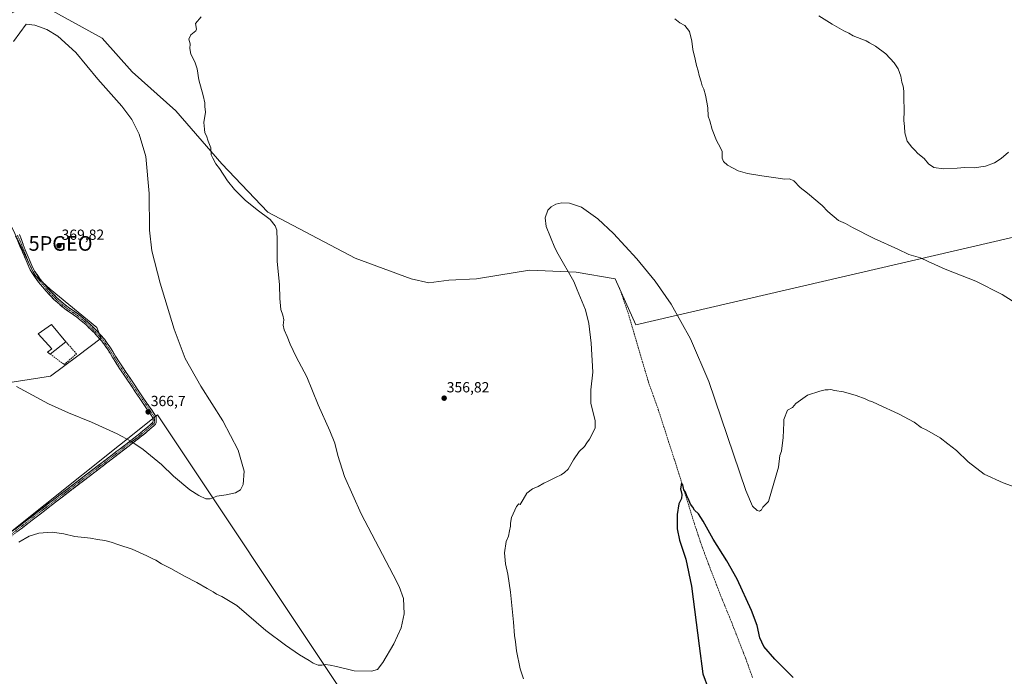
# Model space of a CAD drawing. Units: metres. Extents: x 597572 to 601029, y 4703670 to 4706032.
# Drawn here: x 598892 to 599565, y 4703915 to 4704363 of the extents above; entities that cross this region are included whole.
import ezdxf
from ezdxf.enums import TextEntityAlignment as Align

# ---------------------------------------------------------------- set-up
doc = ezdxf.new("R2010")
doc.units = ezdxf.units.M
doc.header["$MEASUREMENT"] = 0
doc.linetypes.add('TRAZO_Y_PUNTO', pattern=[1, 0.5, -0.25, 0, -0.25])
doc.linetypes.add('TRAZOSX2', pattern=[1.5, 1, -0.5])
doc.layers.get('0').update_dxf_attribs({"lineweight": 5})
for name, color, linetype, lineweight in [('Camino', 19, 'TRAZOSX2', 0), ('Camino Cxs', 19, 'Continuous', 0), ('Camino eje', 19, 'TRAZO_Y_PUNTO', 0), ('Carátula', 7, 'Continuous', 5), ('Corriente artificial lineal', 5, 'TRAZOSX2', 13), ('Cultivos herbáceos CxS', 92, 'Continuous', 0), ('Cultivos leñosos CxS', 92, 'Continuous', 0), ('Curva de nivel maestra', 36, 'Continuous', 30), ('Curva de nivel normal', 36, 'Continuous', 0), ('Edificación industrial', 135, 'Continuous', 13), ('Edificación industrial Cxs', 135, 'Continuous', 13), ('Matorral CxS', 135, 'Continuous', 0), ('Muro lineal', 1, 'TRAZOSX2', 13), ('Punto de cota en terreno', 7, 'Continuous', 0), ('Punto geodésico', 7, 'Continuous', 0), ('Rótulo de punto de cota en terreno', 19, 'Continuous', 0)]:
    doc.layers.add(name, color=color, linetype=linetype, lineweight=lineweight)
doc.styles.add('Arial', font='txt', dxfattribs={"height": 0.2})

# ---------------------------------------------------------------- blocks, each defined once
blk = doc.blocks.new('*U150')
at = {"layer": 'Cultivos herbáceos CxS', "color": 92, "linetype": 'Continuous', "lineweight": 0}
for points in [[(598869.27, 4704112.9, 364.33), (598913.31, 4704119.9, 366.2), (598931.78, 4704133.76, 367.7), (598947.94, 4704145.82, 368.71), (598944.86, 4704153.01, 368.8), (598913.05, 4704179.18, 369.5), (598902.28, 4704188.93, 369.2), (598884.33, 4704226.91, 367.3)], [(598884.1, 4704366.43, 363.42), (598897.8, 4704373.73, 361.85), (598904.92, 4704374.66, 361.55), (598948.42, 4704350.62, 362.31), (598969.03, 4704327.7, 362.3), (598998.89, 4704300.98, 360.96), (599030.33, 4704264.83, 359.7), (599061.76, 4704231.83, 359.35), (599121.48, 4704200.39, 358.65), (599159.77, 4704186.25, 358.56), (599171.78, 4704183.68, 358.51), (599185.51, 4704185.39, 358.57), (599204.39, 4704186.25, 358.75), (599219.56, 4704188.78, 358.18), (599240.43, 4704192.26, 356.62), (599272.36, 4704190.96, 354.64), (599299.08, 4704186.25, 354.04), (599313.22, 4704154.81, 353.26), (599606.55, 4704223.06, 361.97)], [(600336.67, 4703708.46, 346.48), (599209.05, 4703692.39, 350.52), (599238.73, 4703714.86, 350.88), (598986.39, 4704093.36, 366.74), (598780.69, 4703929.42, 363.59)]]:
    blk.add_polyline3d(points, dxfattribs=at)
blk = doc.blocks.new('*U153')
at = {"layer": 'Matorral CxS', "color": 135, "linetype": 'Continuous', "lineweight": 0}
blk.add_polyline3d([(598884.3254, 4704226.9129, 367.3036), (598902.2795, 4704188.9341, 369.1972), (598913.0524, 4704179.1819, 369.5019), (598944.8577, 4704153.0065, 368.7962), (598947.9355, 4704145.8219, 368.7091), (598931.7757, 4704133.7607, 367.6989), (598913.3074, 4704119.9041, 366.2035), (598869.2706, 4704112.8995, 364.328)], dxfattribs=at)
blk = doc.blocks.new('*U166')
at = {"layer": 'Curva de nivel normal', "color": 36, "linetype": 'Continuous', "lineweight": 0}
blk.add_polyline3d([(599236.31, 4703912.97, 355), (599234.24, 4703919.86, 355), (599231.63, 4703932.23, 355), (599230.93, 4703938.25, 355), (599230.22, 4703942.58, 355), (599229.51, 4703951.68, 355), (599227.43, 4703972.21, 355), (599225.66, 4703984.68, 355), (599224.04, 4703991.72, 355), (599223.51, 4703999.19, 355), (599224.48, 4704006.83, 355), (599226.18, 4704010.52, 355), (599226.78, 4704014.12, 355), (599227.59, 4704017.26, 355), (599227.44, 4704019.3, 355), (599228.2, 4704023.36, 355), (599231.55, 4704030.68, 355), (599233.2, 4704032.62, 355), (599234.19, 4704032.1, 355), (599236.11, 4704035.68, 355), (599238.74, 4704039.9, 355), (599242.55, 4704042.78, 355), (599246.55, 4704044.54, 355), (599250.22, 4704046.78, 355), (599253.22, 4704048.03, 355), (599258.22, 4704050.5, 355), (599262.22, 4704052.33, 355), (599264.55, 4704054.06, 355), (599266.88, 4704056.35, 355), (599270.55, 4704062.74, 355), (599274.55, 4704068.3, 355), (599278.04, 4704071.73, 355), (599279.66, 4704074.17, 355), (599281.51, 4704076.74, 355), (599285.38, 4704084.32, 355), (599285.29, 4704089.58, 355), (599282.53, 4704101.14, 355), (599282.4, 4704110.55, 355), (599283.82, 4704122.55, 355), (599282.74, 4704142.32, 355), (599281.16, 4704155.79, 355), (599278.68, 4704165.06, 355), (599273.16, 4704178.73, 355), (599270.89, 4704184.46, 355), (599260.11, 4704203.25, 355), (599257.82, 4704207.41, 355), (599251.85, 4704222.01, 355), (599251.34, 4704227.88, 355), (599253.09, 4704233.1, 355), (599255.22, 4704235.41, 355), (599258.63, 4704237.34, 355), (599262.55, 4704238.27, 355), (599267.87, 4704238.09, 355), (599276.03, 4704235.23, 355), (599287.3, 4704227.29, 355), (599297.85, 4704217.3, 355), (599313.84, 4704199.92, 355), (599326.34, 4704184.61, 355), (599337.33, 4704168.95, 355), (599350.6, 4704145.27, 355), (599363.05, 4704116.24, 355), (599388.36, 4704041.79, 355), (599392.9, 4704030.97, 355), (599396.1, 4704028.1, 355), (599397.78, 4704027.6, 355), (599399.08, 4704028.43, 355), (599400.03, 4704030.23, 355), (599403.9, 4704034.23, 355), (599410.68, 4704057.56, 355), (599411.58, 4704065.56, 355), (599412.78, 4704068.56, 355), (599413.92, 4704078.03, 355), (599414.25, 4704087.91, 355), (599414.34, 4704090.14, 355), (599416.86, 4704096.5, 355), (599420.2, 4704098.52, 355), (599422.53, 4704101.15, 355), (599430.49, 4704106.77, 355), (599439.01, 4704109.47, 355), (599442.52, 4704110.47, 355), (599444.52, 4704110.43, 355), (599446.48, 4704110.7, 355), (599449.04, 4704110.08, 355), (599455.15, 4704109.08, 355), (599463.85, 4704106.59, 355), (599469.85, 4704104.35, 355), (599472.52, 4704103.02, 355), (599474.43, 4704102.62, 355), (599478.76, 4704100.56, 355), (599492.77, 4704094.14, 355), (599503.28, 4704088.32, 355), (599508.09, 4704084.8, 355), (599511.98, 4704082.85, 355), (599521.05, 4704077.74, 355), (599526.48, 4704073.69, 355), (599532.34, 4704069.06, 355), (599540.27, 4704061.32, 355), (599551.23, 4704052.95, 355), (599564.27, 4704046.99, 355), (599574.8, 4704043.19, 355)], dxfattribs=at)
blk = doc.blocks.new('*U168')
at = {"layer": 'Curva de nivel maestra', "color": 36, "linetype": 'Continuous', "lineweight": 30}
blk.add_polyline3d([(599420.7, 4703913.91, 350), (599408.16, 4703926.47, 350), (599400.76, 4703935.17, 350), (599397.92, 4703941.16, 350), (599396.02, 4703949.53, 350), (599392.32, 4703959.78, 350), (599382.4, 4703981.11, 350), (599375.39, 4703993.76, 350), (599366.04, 4704008.45, 350), (599359.28, 4704020.82, 350), (599356.04, 4704025.78, 350), (599353.24, 4704028.3, 350), (599352.04, 4704030.23, 350), (599350.51, 4704032.46, 350), (599349.25, 4704035.78, 350), (599348.09, 4704037.99, 350), (599347.16, 4704040.51, 350), (599345.98, 4704042.2, 350), (599345.32, 4704045.59, 350), (599344.5, 4704046.82, 350), (599343.65, 4704042.85, 350), (599344.57, 4704038.9, 350), (599344.36, 4704036.14, 350), (599342.66, 4704032.68, 350), (599341.38, 4704025.42, 350), (599341.4, 4704015.48, 350), (599342.92, 4704007.81, 350), (599347.37, 4703994.78, 350), (599351.14, 4703976.48, 350), (599356.55, 4703935.56, 350), (599358.92, 4703916.5, 350), (599362.76, 4703906.04, 350)], dxfattribs=at)
blk = doc.blocks.new('5PATER')
at = {"layer": 'Carátula', "linetype": 'Continuous', "lineweight": 5}
h = blk.add_hatch(color=250, dxfattribs=at)
edge = h.paths.add_edge_path()
edge.add_ellipse((0, 0.01), major_axis=(-1.33, -1.34), ratio=0.999422, start_angle=0, end_angle=360)
blk = doc.blocks.new('5PGEO')
blk.add_text('5PGEO', height=10).set_placement((0, 0), align=Align.MIDDLE_CENTER)

msp = doc.modelspace()

# ---------------------------------------------------------------- linework, layer by layer
at = {"layer": 'Camino', "color": 19, "linetype": 'TRAZOSX2', "lineweight": 0}
for points in [[(598858.7, 4703991.89), (598892.64, 4704018.02), (598926.5, 4704044.08), (598957.86, 4704068.03), (598973.19, 4704079.79), (598979.44, 4704084.99), (598982.58, 4704087.8), (598983.17, 4704088.45), (598983.29, 4704089.41), (598983.29, 4704090.41), (598983.24, 4704091.34), (598980.77, 4704095.05), (598973.78, 4704105.21), (598957.81, 4704129.04), (598951.95, 4704138.63), (598948.27, 4704143.64), (598942.97, 4704149.56), (598937.27, 4704155.08), (598931.18, 4704160.18), (598926.2, 4704163.58), (598921.79, 4704166.71), (598915.81, 4704172.05), (598910.25, 4704177.82), (598905.12, 4704183.99), (598900.48, 4704190.52), (598899.29, 4704192.5), (598898.5, 4704194.4), (598896.54, 4704198.88), (598893.87, 4704205.14), (598889.23, 4704215.52)], [(598892.01, 4704216.64), (598895.89, 4704206.16), (598898.55, 4704199.78), (598900.52, 4704195.35), (598902.38, 4704191.62), (598906.91, 4704185.27), (598911.9, 4704179.27), (598917.32, 4704173.65), (598923.13, 4704168.45), (598927.46, 4704165.39), (598932.48, 4704161.96), (598938.72, 4704156.73), (598944.57, 4704151.07), (598950, 4704145), (598953.78, 4704139.86), (598959.67, 4704130.23), (598975.6, 4704106.44), (598982.59, 4704096.28), (598985.41, 4704092.06), (598985.49, 4704090.47), (598985.49, 4704089.35), (598985.41, 4704087.94), (598984.88, 4704086.99), (598984.09, 4704086.2), (598980.88, 4704083.32), (598974.56, 4704078.07), (598959.2, 4704066.28), (598927.84, 4704042.34), (598893.98, 4704016.28), (598860.05, 4703990.15)]]:
    msp.add_lwpolyline(points, dxfattribs=at)
at = {"layer": 'Camino Cxs', "color": 19, "linetype": 'Continuous', "lineweight": 0}
for points in [[(598888.87, 4704015.12, 360.33), (598892.64, 4704018.02, 360.36), (598896.4, 4704020.92, 360.46), (598900.16, 4704023.81, 360.55), (598903.93, 4704026.71, 360.66), (598907.69, 4704029.61, 360.79), (598911.45, 4704032.5, 360.91), (598915.22, 4704035.4, 361.14), (598918.98, 4704038.29, 361.33), (598922.74, 4704041.19, 361.54), (598926.5, 4704044.08, 361.74), (598930.42, 4704047.08, 361.98), (598934.34, 4704050.07, 362.23), (598938.26, 4704053.06, 362.49), (598942.18, 4704056.06, 362.76), (598946.1, 4704059.05, 363.02), (598950.02, 4704062.04, 363.3), (598953.94, 4704065.04, 363.63), (598957.86, 4704068.03, 363.95), (598961.69, 4704070.97, 364.29), (598965.52, 4704073.91, 364.64), (598969.35, 4704076.85, 364.99), (598973.19, 4704079.79, 365.32), (598976.31, 4704082.39, 365.59), (598979.44, 4704084.99, 365.9), (598982.58, 4704087.8, 366.32), (598983.17, 4704088.45, 366.41), (598983.29, 4704089.41, 366.48), (598983.29, 4704090.41, 366.55), (598983.24, 4704091.34, 366.61), (598980.77, 4704095.05, 366.72), (598978.44, 4704098.43, 366.76), (598976.11, 4704101.82, 366.95), (598973.78, 4704105.21, 366.97), (598971.12, 4704109.18, 367.19), (598968.46, 4704113.15, 367.29), (598965.8, 4704117.13, 367.55), (598963.14, 4704121.1, 367.67), (598960.47, 4704125.07, 367.87), (598957.81, 4704129.04, 368.05), (598955.86, 4704132.24, 368.26), (598953.9, 4704135.43, 368.32), (598951.95, 4704138.63, 368.47), (598950.11, 4704141.14, 368.51), (598948.27, 4704143.64, 368.59), (598945.62, 4704146.6, 368.73), (598942.97, 4704149.56, 368.78), (598940.12, 4704152.32, 368.9), (598937.27, 4704155.08, 368.97), (598934.22, 4704157.63, 369.11), (598931.18, 4704160.18, 369.15), (598928.69, 4704161.88, 369.24), (598926.2, 4704163.58, 369.4), (598924, 4704165.14, 369.33), (598921.79, 4704166.71, 369.41), (598918.8, 4704169.38, 369.4), (598915.81, 4704172.05, 369.44), (598913.03, 4704174.93, 369.35), (598910.25, 4704177.82, 369.34), (598907.68, 4704180.9, 369.21), (598905.12, 4704183.99, 369.13), (598902.8, 4704187.26, 368.95), (598900.48, 4704190.52, 368.8), (598899.29, 4704192.5, 368.66), (598898.5, 4704194.4, 368.6), (598896.54, 4704198.88, 368.59), (598895.2, 4704202.01, 368.28), (598893.87, 4704205.14, 368.1), (598892.32, 4704208.6, 368.06), (598890.78, 4704212.06, 367.85)], [(598892.01, 4704216.64, 367.73), (598893.3, 4704213.15, 367.94), (598894.6, 4704209.65, 368.03), (598895.89, 4704206.16, 368.17), (598897.22, 4704202.97, 368.42), (598898.55, 4704199.78, 368.57), (598900.52, 4704195.35, 368.67), (598902.38, 4704191.62, 368.9), (598904.65, 4704188.45, 368.99), (598906.91, 4704185.27, 369.22), (598909.41, 4704182.27, 369.24), (598911.9, 4704179.27, 369.44), (598914.61, 4704176.46, 369.4), (598917.32, 4704173.65, 369.52), (598920.23, 4704171.05, 369.4), (598923.13, 4704168.45, 369.45), (598925.3, 4704166.92, 369.34), (598927.46, 4704165.39, 369.33), (598929.97, 4704163.67, 369.28), (598932.48, 4704161.96, 369.15), (598935.6, 4704159.35, 369.16), (598938.72, 4704156.73, 369), (598941.65, 4704153.9, 369), (598944.57, 4704151.07, 368.82), (598947.29, 4704148.03, 368.79), (598950, 4704145, 368.61), (598951.89, 4704142.43, 368.55), (598953.78, 4704139.86, 368.42), (598955.74, 4704136.65, 368.32), (598957.7, 4704133.44, 368.27), (598959.67, 4704130.23, 368.03), (598962.32, 4704126.27, 367.87), (598964.98, 4704122.3, 367.69), (598967.63, 4704118.34, 367.59), (598970.29, 4704114.37, 367.3), (598972.95, 4704110.41, 367.17), (598975.6, 4704106.44, 367.03), (598977.93, 4704103.06, 366.99), (598980.26, 4704099.67, 366.79), (598982.59, 4704096.28, 366.76), (598984, 4704094.17, 366.76), (598985.41, 4704092.06, 366.7), (598985.49, 4704090.47, 366.64), (598985.49, 4704089.35, 366.6), (598985.41, 4704087.94, 366.51), (598984.88, 4704086.99, 366.38), (598984.09, 4704086.2, 366.26), (598980.88, 4704083.32, 365.85), (598977.72, 4704080.7, 365.56), (598974.56, 4704078.07, 365.28), (598970.72, 4704075.12, 364.93), (598966.88, 4704072.18, 364.59), (598963.04, 4704069.23, 364.23), (598959.2, 4704066.28, 363.89), (598955.28, 4704063.29, 363.55), (598951.36, 4704060.3, 363.23), (598947.44, 4704057.3, 362.94), (598943.52, 4704054.31, 362.67), (598939.6, 4704051.32, 362.4), (598935.68, 4704048.32, 362.15), (598931.76, 4704045.33, 361.91), (598927.84, 4704042.34, 361.67), (598924.08, 4704039.44, 361.46), (598920.32, 4704036.55, 361.24), (598916.55, 4704033.65, 361.07), (598912.79, 4704030.76, 360.86), (598909.03, 4704027.86, 360.7), (598905.27, 4704024.97, 360.57), (598901.5, 4704022.07, 360.46), (598897.74, 4704019.17, 360.38), (598893.98, 4704016.28, 360.29), (598890.21, 4704013.38, 360.23)]]:
    msp.add_polyline3d(points, dxfattribs=at)
at = {"layer": 'Camino eje', "color": 19, "linetype": 'TRAZO_Y_PUNTO', "lineweight": 0}
msp.add_lwpolyline([(598890.62, 4704216.08), (598892.94, 4704210.89), (598897.54, 4704199.33), (598899.52, 4704194.88), (598901.43, 4704191.07), (598906.02, 4704184.63), (598911.07, 4704178.54), (598916.57, 4704172.85), (598922.46, 4704167.58), (598926.83, 4704164.48), (598931.83, 4704161.07), (598937.99, 4704155.91), (598943.77, 4704150.31), (598949.13, 4704144.32), (598952.87, 4704139.24), (598958.74, 4704129.64), (598974.69, 4704105.83), (598981.68, 4704095.67), (598984.32, 4704091.7), (598984.39, 4704090.44), (598984.39, 4704089.38), (598984.32, 4704088.26), (598983.99, 4704087.66), (598983.33, 4704087), (598980.16, 4704084.16), (598973.87, 4704078.93), (598958.53, 4704067.16), (598927.17, 4704043.21), (598893.31, 4704017.15), (598859.37, 4703991.02)], dxfattribs=at)
at = {"layer": 'Corriente artificial lineal', "color": 5, "linetype": 'TRAZOSX2', "lineweight": 13}
msp.add_polyline3d([(599302.03, 4704180.08, 353.45), (599303.49, 4704175.82, 353.37), (599304.96, 4704171.55, 353.28), (599306.42, 4704167.29, 352.9), (599307.88, 4704163.02, 353.01), (599309.27, 4704158.3, 353.11), (599310.66, 4704153.58, 352.87), (599312.05, 4704148.86, 352.54), (599313.44, 4704144.14, 352.74), (599314.83, 4704139.43, 352.53), (599316.22, 4704134.71, 352.25), (599317.61, 4704129.99, 352.26), (599319, 4704125.27, 352.25), (599320.39, 4704120.55, 351.89), (599321.78, 4704115.83, 351.56), (599323.45, 4704111.17, 351.74), (599325.13, 4704106.5, 351.51), (599326.8, 4704101.84, 351.3), (599328.47, 4704097.17, 351.48), (599329.88, 4704092.8, 351.48), (599331.28, 4704088.42, 351.16), (599332.69, 4704084.05, 351.04), (599334.1, 4704079.67, 351.33), (599335.5, 4704075.3, 350.96), (599336.91, 4704070.92, 350.46), (599338.31, 4704066.55, 350.69), (599339.72, 4704062.17, 350.76), (599341.13, 4704057.8, 350.27), (599342.53, 4704053.42, 350.03), (599343.94, 4704049.05, 350.46), (599345.29, 4704044.63, 350.07), (599346.64, 4704040.22, 349.49), (599347.99, 4704035.8, 349.66), (599349.34, 4704031.39, 349.73), (599350.69, 4704026.97, 349.43), (599351.99, 4704022.93, 348.98), (599353.29, 4704018.89, 349.11), (599354.6, 4704014.86, 349.15), (599355.9, 4704010.82, 348.87), (599357.2, 4704006.78, 348.69), (599358.64, 4704002.86, 348.8), (599360.09, 4703998.95, 348.92), (599361.53, 4703995.03, 348.5), (599362.97, 4703991.11, 348.52), (599364.53, 4703987.08, 348.71), (599366.09, 4703983.06, 348.76), (599367.64, 4703979.03, 348.45), (599369.2, 4703975.01, 348.57), (599370.76, 4703970.98, 348.44), (599372.36, 4703967.03, 348.18), (599373.96, 4703963.09, 347.97), (599375.57, 4703959.14, 347.81), (599377.17, 4703955.2, 347.71), (599378.77, 4703951.25, 347.63), (599380.36, 4703947.19, 347.5), (599381.95, 4703943.13, 347.34), (599383.54, 4703939.08, 347.35), (599385.12, 4703935.02, 347.2), (599386.71, 4703930.96, 347.1), (599388.3, 4703926.9, 347.09), (599389.86, 4703922.55, 346.92), (599391.42, 4703918.19, 346.62), (599392.99, 4703913.84, 346.53)], dxfattribs=at)
at = {"layer": 'Cultivos herbáceos CxS', "color": 92, "linetype": 'Continuous', "lineweight": 0}
for points in [[(598904.92, 4704374.66, 361.55), (598948.42, 4704350.62, 362.31), (598969.03, 4704327.7, 362.3), (598998.89, 4704300.98, 360.96), (599030.33, 4704264.83, 359.7), (599061.76, 4704231.83, 359.35), (599121.48, 4704200.39, 358.65), (599159.77, 4704186.25, 358.56), (599171.78, 4704183.68, 358.51), (599185.51, 4704185.39, 358.57), (599204.39, 4704186.25, 358.75), (599219.56, 4704188.78, 358.18), (599240.43, 4704192.26, 356.62), (599272.36, 4704190.96, 354.64), (599299.08, 4704186.25, 354.04), (599313.22, 4704154.81, 353.26), (599606.55, 4704223.06, 361.97)], [(598884.33, 4704226.91, 367.3), (598902.28, 4704188.93, 369.2), (598913.05, 4704179.18, 369.5), (598944.86, 4704153.01, 368.8), (598947.94, 4704145.82, 368.71), (598931.78, 4704133.76, 367.7), (598913.31, 4704119.9, 366.2), (598869.27, 4704112.9, 364.33)], [(599209.05, 4703692.39, 350.52), (599238.73, 4703714.86, 350.88), (598986.39, 4704093.36, 366.74), (598780.69, 4703929.42, 363.59), (598750.64, 4703905.48, 362.36), (598792.9, 4703844.81, 360.52), (598816.26, 4703808.97, 357.57), (598834.01, 4703785.07, 355.97), (598909.36, 4703688.12, 352.48)]]:
    msp.add_polyline3d(points, dxfattribs=at)
at = {"layer": 'Cultivos leñosos CxS', "color": 92, "linetype": 'Continuous', "lineweight": 0}
for points in [[(599606.55, 4704223.06, 361.97), (599313.22, 4704154.81, 353.26), (599299.08, 4704186.25, 354.04), (599272.36, 4704190.96, 354.64), (599240.43, 4704192.26, 356.62), (599219.56, 4704188.78, 358.18), (599204.39, 4704186.25, 358.75), (599185.51, 4704185.39, 358.57), (599171.78, 4704183.68, 358.51), (599159.77, 4704186.25, 358.56), (599121.48, 4704200.39, 358.65), (599061.76, 4704231.83, 359.35), (599030.33, 4704264.83, 359.7), (598998.89, 4704300.98, 360.96), (598969.03, 4704327.7, 362.3), (598948.42, 4704350.62, 362.31), (598904.92, 4704374.66, 361.55)], [(598904.92, 4704374.66, 361.55), (598948.42, 4704350.62, 362.31), (598969.03, 4704327.7, 362.3), (598998.89, 4704300.98, 360.96), (599030.33, 4704264.83, 359.7), (599061.76, 4704231.83, 359.35), (599121.48, 4704200.39, 358.65), (599159.77, 4704186.25, 358.56), (599171.78, 4704183.68, 358.51), (599185.51, 4704185.39, 358.57), (599204.39, 4704186.25, 358.75), (599219.56, 4704188.78, 358.18), (599240.43, 4704192.26, 356.62), (599272.36, 4704190.96, 354.64), (599299.08, 4704186.25, 354.04), (599313.22, 4704154.81, 353.26), (599606.55, 4704223.06, 361.97)], [(599209.05, 4703692.39, 350.52), (599238.73, 4703714.86, 350.88), (598986.39, 4704093.36, 366.74), (598780.69, 4703929.42, 363.59), (598750.64, 4703905.48, 362.36), (598792.9, 4703844.81, 360.52), (598816.26, 4703808.97, 357.57), (598834.01, 4703785.07, 355.97), (598909.36, 4703688.12, 352.48)]]:
    msp.add_polyline3d(points, dxfattribs=at)
msp.add_polyline3d([(598909.36, 4703688.12, 352.48), (598834.01, 4703785.07, 355.97), (598816.26, 4703808.97, 357.57), (598792.9, 4703844.81, 360.52), (598750.64, 4703905.48, 362.36), (598780.69, 4703929.42, 363.59), (598986.39, 4704093.36, 366.74), (599238.73, 4703714.86, 350.88), (599209.05, 4703692.39, 350.52), (598909.36, 4703688.12, 352.48)], close=True, dxfattribs=at)
at = {"layer": 'Curva de nivel normal', "color": 36, "linetype": 'Continuous', "lineweight": 0}
for points in [[(598911.88, 4704100.82, 365), (598925.57, 4704094.79, 365), (598941.33, 4704088.43, 365), (598958.88, 4704080.47, 365), (598968.14, 4704075.36, 365), (598976.47, 4704069.74, 365), (598988.97, 4704059.42, 365), (598997.26, 4704051.56, 365), (599008.52, 4704042.24, 365), (599014.48, 4704038.39, 365), (599019.34, 4704035.99, 365), (599022.26, 4704035.94, 365), (599026.84, 4704037.94, 365), (599033.14, 4704038.82, 365), (599039.57, 4704040.11, 365), (599043.04, 4704042.24, 365), (599044.93, 4704045.8, 365), (599045.61, 4704054.96, 365), (599041.42, 4704069.23, 365), (599031.02, 4704089.22, 365), (599015.86, 4704112.88, 365), (599005.22, 4704131.86, 365), (598997.7, 4704151.93, 365), (598988.06, 4704183.44, 365), (598982.5, 4704205.4, 365), (598980.9, 4704219.52, 365), (598980.64, 4704244.58, 365), (598978.25, 4704269.86, 365), (598973.83, 4704285.11, 365), (598968.77, 4704295.24, 365), (598961.91, 4704304.16, 365), (598945.58, 4704322.79, 365), (598930.55, 4704340.92, 365), (598918.23, 4704352.01, 365), (598910.81, 4704356.65, 365), (598902.49, 4704359.59, 365), (598896.6, 4704360.18, 365), (598887.85, 4704348.32, 365)], [(598891.6, 4704006.46, 360), (598898.6, 4704010.47, 360), (598905.27, 4704012.53, 360), (598914.27, 4704013.22, 360), (598922.25, 4704012.21, 360), (598929.85, 4704010.31, 360), (598940.58, 4704009.06, 360), (598945.26, 4704008.27, 360), (598950.26, 4704007.61, 360), (598954.66, 4704006.53, 360), (598959.82, 4704004.56, 360), (598968.92, 4704001.57, 360), (598979.03, 4703997.16, 360), (598982.7, 4703995.24, 360), (598985.21, 4703994.24, 360), (598989, 4703991.72, 360), (598995.35, 4703988.46, 360), (599004.78, 4703983.23, 360), (599013.27, 4703978.92, 360), (599020.18, 4703974.84, 360), (599024.43, 4703972.49, 360), (599026.64, 4703970.89, 360), (599030.22, 4703969.28, 360), (599040.45, 4703963.11, 360), (599060.35, 4703946.01, 360), (599073.8, 4703936.13, 360), (599083.43, 4703929.41, 360), (599089.91, 4703925.5, 360), (599092.66, 4703923.67, 360), (599096.15, 4703922.5, 360), (599098.57, 4703922.42, 360), (599100.9, 4703922.92, 360), (599104.27, 4703922.45, 360), (599108.69, 4703921.59, 360), (599120.6, 4703918.48, 360), (599132.57, 4703918.3, 360), (599136.66, 4703919.56, 360), (599140.26, 4703924.32, 360), (599147.77, 4703936.88, 360), (599152.8, 4703947.94, 360), (599154.9, 4703957.46, 360), (599154.49, 4703967.97, 360), (599151.48, 4703976.04, 360), (599147.3, 4703984.19, 360), (599125.48, 4704025.78, 360), (599114.22, 4704051.21, 360), (599109.61, 4704065.6, 360), (599107.5, 4704073.99, 360), (599104.08, 4704082.56, 360), (599096.01, 4704100.24, 360), (599088.44, 4704119.26, 360), (599081.09, 4704133.06, 360), (599076.98, 4704141.62, 360), (599074.99, 4704146.96, 360), (599072.83, 4704151.55, 360), (599072.26, 4704154.55, 360), (599072.54, 4704158.25, 360), (599071.94, 4704161.57, 360), (599070.69, 4704165.32, 360), (599069.99, 4704172.96, 360), (599069.8, 4704182.1, 360), (599068.15, 4704198.45, 360), (599068.09, 4704212.5, 360), (599067.81, 4704219.48, 360), (599066.83, 4704222.53, 360), (599063.23, 4704226.76, 360), (599054.43, 4704233.38, 360), (599046.19, 4704240.14, 360), (599038.98, 4704247.26, 360), (599034.06, 4704253.34, 360), (599028.7, 4704261.65, 360), (599026.3, 4704264.92, 360), (599024.11, 4704268.73, 360), (599022.9, 4704271.08, 360), (599022.68, 4704275.89, 360), (599021.01, 4704280.31, 360), (599019.8, 4704283.88, 360), (599018.74, 4704286.13, 360), (599018.36, 4704288.52, 360), (599017.9, 4704293.04, 360), (599019.07, 4704300.23, 360), (599018.68, 4704303.94, 360), (599018.61, 4704306.54, 360), (599017.59, 4704311.52, 360), (599014.57, 4704322.34, 360), (599013.46, 4704329.74, 360), (599011.94, 4704334.52, 360), (599009.16, 4704339.8, 360), (599008.45, 4704343.72, 360), (599008.62, 4704346.78, 360), (599007.77, 4704350.07, 360), (599009.15, 4704353.06, 360), (599012.51, 4704355.78, 360), (599013.09, 4704356.9, 360), (599012.35, 4704360.8, 360), (599016.06, 4704365.34, 360)], [(599339.84, 4704363.87, 360), (599343.23, 4704361.25, 360), (599346.58, 4704359.28, 360), (599349.77, 4704355.14, 360), (599351.51, 4704348.66, 360), (599352.22, 4704342.99, 360), (599353.79, 4704336.44, 360), (599354.64, 4704332.04, 360), (599355.8, 4704328.43, 360), (599356.44, 4704325.24, 360), (599357.82, 4704320.78, 360), (599358.48, 4704318.19, 360), (599359.76, 4704315.86, 360), (599360.85, 4704311.86, 360), (599361.67, 4704306.86, 360), (599362.39, 4704303.19, 360), (599362.72, 4704297.37, 360), (599363.65, 4704294.3, 360), (599365.24, 4704288.24, 360), (599368.39, 4704280.72, 360), (599371.08, 4704275.75, 360), (599372.25, 4704273.25, 360), (599372.28, 4704268.62, 360), (599373.18, 4704266.52, 360), (599375.85, 4704263.85, 360), (599383.07, 4704260.1, 360), (599389.42, 4704258.25, 360), (599399.2, 4704256.61, 360), (599410.53, 4704255.15, 360), (599414.86, 4704254.46, 360), (599418.2, 4704254.7, 360), (599421.12, 4704253.24, 360), (599425.54, 4704248.6, 360), (599430.45, 4704244.79, 360), (599440.49, 4704236.32, 360), (599444.39, 4704232.29, 360), (599451.71, 4704226.16, 360), (599456.37, 4704224.05, 360), (599461.2, 4704221.29, 360), (599476.04, 4704213.79, 360), (599492.27, 4704206.57, 360), (599499.76, 4704202.94, 360), (599507.74, 4704200.53, 360), (599512.85, 4704198.08, 360), (599524.63, 4704192.99, 360), (599545.48, 4704184.68, 360), (599563.46, 4704175.53, 360), (599574.62, 4704168.5, 360)], [(599438.34, 4704365.99, 365), (599447.23, 4704360.3, 365), (599455.2, 4704355.67, 365), (599458.65, 4704354.07, 365), (599461.79, 4704352.34, 365), (599467.58, 4704349.93, 365), (599470.52, 4704348.94, 365), (599472.83, 4704347.55, 365), (599477.04, 4704345.31, 365), (599483.99, 4704340.02, 365), (599489.81, 4704333.95, 365), (599492.54, 4704329.74, 365), (599494.32, 4704324.62, 365), (599494.94, 4704320.55, 365), (599495.77, 4704317.86, 365), (599496.32, 4704314.44, 365), (599496.23, 4704310.17, 365), (599496.62, 4704301.04, 365), (599496.4, 4704294.34, 365), (599496.77, 4704290.4, 365), (599497.04, 4704285.93, 365), (599498.62, 4704280.44, 365), (599501.69, 4704276.17, 365), (599503.83, 4704274.11, 365), (599505.88, 4704271.9, 365), (599510.18, 4704268.43, 365), (599513.2, 4704264.89, 365), (599516.84, 4704262.34, 365), (599523.42, 4704261.34, 365), (599532.68, 4704261.84, 365), (599537.77, 4704262.46, 365), (599544.34, 4704262.17, 365), (599552.11, 4704263.26, 365), (599558.18, 4704265.5, 365), (599562.84, 4704268.55, 365), (599567.84, 4704272.74, 365)], [(598889.91, 4704112.69, 365), (598911.88, 4704100.82, 365)]]:
    msp.add_polyline3d(points, dxfattribs=at)
at = {"layer": 'Edificación industrial', "color": 135, "linetype": 'Continuous', "lineweight": 13}
msp.add_polyline3d([(598923.67, 4704143.35, 367.85), (598913.09, 4704134.93, 366.86), (598911.24, 4704136.1, 366.9), (598914.17, 4704138.55, 367.09), (598904.76, 4704148.69, 367.81), (598913.92, 4704155.14, 368.5), (598923.67, 4704143.35, 367.85)], dxfattribs=at)
at = {"layer": 'Edificación industrial Cxs', "color": 135, "linetype": 'Continuous', "lineweight": 13}
msp.add_polyline3d([(598923.67, 4704143.35, 367.85), (598913.09, 4704134.93, 366.86), (598911.24, 4704136.1, 366.9), (598914.17, 4704138.55, 367.09), (598904.76, 4704148.69, 367.81), (598913.92, 4704155.14, 368.5), (598923.67, 4704143.35, 367.85)], close=True, dxfattribs=at)
at = {"layer": 'Matorral CxS', "color": 135, "linetype": 'Continuous', "lineweight": 0}
msp.add_polyline3d([(598884.33, 4704226.91, 367.3), (598902.28, 4704188.93, 369.2), (598913.05, 4704179.18, 369.5), (598944.86, 4704153.01, 368.8), (598947.94, 4704145.82, 368.71), (598931.78, 4704133.76, 367.7), (598913.31, 4704119.9, 366.2), (598869.27, 4704112.9, 364.33)], dxfattribs=at)
at = {"layer": 'Muro lineal', "color": 1, "linetype": 'TRAZOSX2', "lineweight": 13}
msp.add_polyline3d([(598913.09, 4704134.93, 366.86), (598922.6, 4704127.71, 367.02), (598930.96, 4704135, 367.8), (598923.67, 4704143.35, 367.85)], dxfattribs=at)

# ---------------------------------------------------------------- block references
at = {"layer": 'Cultivos herbáceos CxS', "color": 92, "linetype": 'Continuous', "lineweight": 0}
msp.add_blockref('*U150', (0, 0), dxfattribs=at)
at = {"layer": 'Curva de nivel maestra', "color": 36, "linetype": 'Continuous', "lineweight": 30}
msp.add_blockref('*U168', (0, 0), dxfattribs=at)
at = {"layer": 'Curva de nivel normal', "color": 36, "linetype": 'Continuous', "lineweight": 0}
msp.add_blockref('*U166', (0, 0), dxfattribs=at)
at = {"layer": 'Matorral CxS', "color": 135, "linetype": 'Continuous', "lineweight": 0}
msp.add_blockref('*U153', (0, 0), dxfattribs=at)
at = {"layer": 'Punto de cota en terreno', "linetype": 'Continuous', "lineweight": 0}
for p in [(598919, 4704209, 369.82), (599182.2, 4704104.79, 356.82), (598979.94, 4704095.41, 366.7)]:
    msp.add_blockref('5PATER', p, dxfattribs=at)
at = {"layer": 'Punto geodésico', "linetype": 'Continuous', "lineweight": 0}
msp.add_blockref('5PGEO', (598920.09, 4704210.48, 371.7), dxfattribs=at)

# ---------------------------------------------------------------- texts
at = {"layer": 'Rótulo de punto de cota en terreno', "color": 19, "linetype": 'Continuous', "lineweight": 0, "style": 'Arial'}
for s, p in [('369,82', (598920.76, 4704210.76)), ('356,82', (599183.96, 4704106.55)), ('366,7', (598981.7, 4704097.17))]:
    msp.add_text(s, height=7, dxfattribs=at).set_placement(p, align=Align.BOTTOM_LEFT)

doc.saveas('drawing.dxf')
